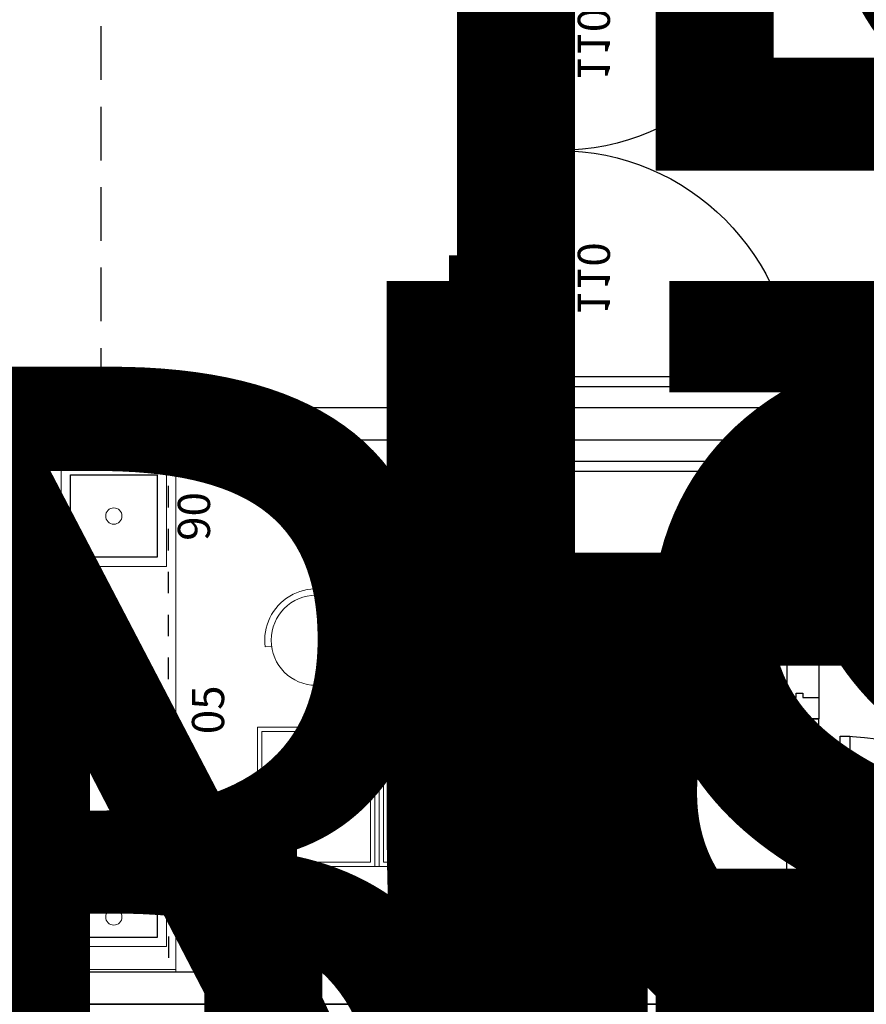
# Model space of a CAD drawing. Units: millimetres. Extents: x 223 to 2361, y -247 to -5.
# Drawn here: x 295 to 299, y -146 to -141 of the extents above; entities that cross this region are included whole.
import ezdxf
from ezdxf.enums import TextEntityAlignment as Align
from ezdxf.xclip import XClip

# ---------------------------------------------------------------- set-up
doc = ezdxf.new("R2018")
doc.units = ezdxf.units.MM
doc.header["$XCLIPFRAME"] = 0
doc.linetypes.add('PL_ARQ ENGATIVA PR-CONS ESQ-BAS   ESTRC V8 2021$0$C80_XREFS_ESTADO REFORMADO$0$DASHED', pattern=[0.75, 0.5, -0.25])
doc.linetypes.add('PL_ARQ ENGATIVA PR-CONS ESQ-BAS   ESTRC V8 2021$0$C80_XREFS_ESTADO REFORMADO$0$DASHED2', pattern=[0.375, 0.25, -0.125])
doc.layers.get('0').update_dxf_attribs({"color": 250, "lineweight": 5})
for name, color, linetype in [('PL_ARQ ENGATIVA PR-CONS ESQ-BAS   ESTRC V8 2021$0$0_TX_05', 250, 'Continuous'), ('PL_ARQ ENGATIVA PR-CONS ESQ-BAS   ESTRC V8 2021$0$C80_XREFS_ESTADO REFORMADO$0$A_PRY_DES', 250, 'Continuous'), ('PL_ARQ ENGATIVA PR-CONS ESQ-BAS   ESTRC V8 2021$0$C80_XREFS_ESTADO REFORMADO$0$A_PRY_INV', 250, 'PL_ARQ ENGATIVA PR-CONS ESQ-BAS   ESTRC V8 2021$0$C80_XREFS_ESTADO REFORMADO$0$DASHED'), ('PL_ARQ ENGATIVA PR-CONS ESQ-BAS   ESTRC V8 2021$0$C80_XREFS_ESTADO REFORMADO$0$A_SEC_PILAR', 250, 'Continuous'), ('PL_ARQ ENGATIVA PR-CONS ESQ-BAS   ESTRC V8 2021$0$C80_XREFS_ESTADO REFORMADO$0$A_SEC_TABIQ', 250, 'Continuous'), ('PL_ARQ ENGATIVA PR-CONS ESQ-BAS   ESTRC V8 2021$0$C80_XREFS_ESTADO REFORMADO$0$B_CPI', 250, 'Continuous'), ('PL_ARQ ENGATIVA PR-CONS ESQ-BAS   ESTRC V8 2021$0$C80_XREFS_ESTADO REFORMADO$0$B_CPI_01', 250, 'Continuous'), ('PL_ARQ ENGATIVA PR-CONS ESQ-BAS   ESTRC V8 2021$0$C80_XREFS_ESTADO REFORMADO$0$S_SOMB_E', 250, 'Continuous'), ('PL_ARQ ENGATIVA PR-CONS ESQ-BAS   ESTRC V8 2021$0$textos editados', 250, 'Continuous'), ('PL_ARQ ENGATIVA PR-CONS ESQ-BAS   ESTRC V8 2021$0$TX_04', 250, 'Continuous')]:
    doc.layers.add(name, color=color, linetype=linetype)
for name, color, linetype, plot in [('PL_ARQ ENGATIVA PR-CONS ESQ-BAS   ESTRC V8 2021$0$C80_XREFS_ESTADO REFORMADO$0$0_AUX', 250, 'Continuous', False), ('PL_ARQ ENGATIVA PR-CONS ESQ-BAS   ESTRC V8 2021$0$C80_XREFS_ESTADO REFORMADO$0$0_AUX_JUSTIFICACION', 250, 'Continuous', False), ('PL_ARQ ENGATIVA PR-CONS ESQ-BAS   ESTRC V8 2021$0$C80_XREFS_ESTADO REFORMADO$0$0_COD_MOB', 250, 'Continuous', False), ('PL_ARQ ENGATIVA PR-CONS ESQ-BAS   ESTRC V8 2021$0$C80_XREFS_ESTADO REFORMADO$0$0_COD_SAN', 250, 'Continuous', False), ('PL_ARQ ENGATIVA PR-CONS ESQ-BAS   ESTRC V8 2021$0$C80_XREFS_ESTADO REFORMADO$0$B_CPI_AUX', 250, 'Continuous', False)]:
    doc.layers.add(name, color=color, linetype=linetype, plot=plot)
doc.layers.add('PL_ARQ ENGATIVA PR-CONS ESQ-BAS   ESTRC V8 2021$0$C80_XREFS_ESTADO REFORMADO$0$M_MOB', color=250, linetype='Continuous', lineweight=5)
doc.layers.add('PL_ARQ ENGATIVA PR-CONS ESQ-BAS   ESTRC V8 2021$0$C80_XREFS_ESTADO REFORMADO$0$M_SAN', color=250, linetype='Continuous', lineweight=5)
doc.styles.add('PL_ARQ ENGATIVA PR-CONS ESQ-BAS   ESTRC V8 2021$0$C80_XREFS_ESTADO REFORMADO$0$FUTURA', font='txt')
doc.styles.add('PL_ARQ ENGATIVA PR-CONS ESQ-BAS   ESTRC V8 2021$0$C80_XREFS_ESTADO REFORMADO$0$MC', font='calibri.ttf', dxfattribs={"height": 80})
doc.styles.add('PL_ARQ ENGATIVA PR-CONS ESQ-BAS   ESTRC V8 2021$0$C80_XREFS_ESTADO REFORMADO$0$ROMANS', font='romans.shx')
doc.styles.get("Standard").update_dxf_attribs({"font": 'arial.ttf'})

# ---------------------------------------------------------------- blocks, each defined once
blk = doc.blocks.new('PL_ARQ ENGATIVA PR-CONS ESQ-BAS   ESTRC V8 2021$0$C80_XREFS_ESTADO REFORMADO$0$06_SAN_LAVAMANOS_GRIFO ALTO')
for p, q in [((0.1955, -0.043), (-0.1885, -0.043)), ((-0.1885, -0.447), (-0.1885, -0.043)), ((0.1955, -0.043), (0.1955, -0.447)), ((0.1955, -0.447), (-0.1885, -0.447))]:
    blk.add_line(p, q)
blk.add_lwpolyline([(-0.2385, 0), (-0.2385, -0.49), (0.2385, -0.49), (0.2385, 0)], close=True)
blk.add_circle((0.0035, -0.245), 0.038)
at = {"layer": 'PL_ARQ ENGATIVA PR-CONS ESQ-BAS   ESTRC V8 2021$0$C80_XREFS_ESTADO REFORMADO$0$0_COD_SAN', "style": 'PL_ARQ ENGATIVA PR-CONS ESQ-BAS   ESTRC V8 2021$0$C80_XREFS_ESTADO REFORMADO$0$MC'}
blk.add_attdef('COD_SANITARIO', text='', height=0.15, rotation=360, dxfattribs=at).set_placement((0.0054, -0.6179, -0.0004), align=Align.MIDDLE_CENTER)
blk = doc.blocks.new('PL_ARQ ENGATIVA PR-CONS ESQ-BAS   ESTRC V8 2021$0$C80_XREFS_ESTADO REFORMADO$0$05B_SAN_FREAGADERO_SUCIO_SIN ESCURRIDOR')
for p, q in [((-0.447, 0.1885), (-0.043, 0.1885)), ((-0.447, -0.1955), (-0.447, 0.1885)), ((-0.043, -0.1955), (-0.043, 0.1885)), ((-0.043, -0.1955), (-0.447, -0.1955))]:
    blk.add_line(p, q)
blk.add_lwpolyline([(0, 0.2385), (-0.49, 0.2385), (-0.49, -0.2385), (0, -0.2385)], close=True)
blk.add_circle((-0.245, -0.1005), 0.038)
at = {"layer": 'PL_ARQ ENGATIVA PR-CONS ESQ-BAS   ESTRC V8 2021$0$C80_XREFS_ESTADO REFORMADO$0$0_COD_SAN', "style": 'PL_ARQ ENGATIVA PR-CONS ESQ-BAS   ESTRC V8 2021$0$C80_XREFS_ESTADO REFORMADO$0$MC'}
blk.add_attdef('COD_SANITARIO', text='', height=0.15, rotation=270, dxfattribs=at).set_placement((-0.6179, -0.0054, -0.0004), align=Align.MIDDLE_CENTER)
blk = doc.blocks.new('PL_ARQ ENGATIVA PR-CONS ESQ-BAS   ESTRC V8 2021$0$C80_XREFS_ESTADO REFORMADO$0$M-88')
at = {"linetype": 'Continuous'}
for p, q in [((-1.95, 0.325), (0, 0.325)), ((-1.95, -0.325), (-1.95, 0.325)), ((-0.5665, -0.325), (-0.5665, 0.325)), ((-0.5665, 0.325), (-0.5465, 0.325)), ((-0.5465, 0.325), (-0.5465, -0.325)), ((0, 0.325), (0, -0.325)), ((-0.5865, 0.305), (-1.93, 0.305)), ((-1.93, 0.305), (-1.93, -0.305)), ((-0.5865, -0.305), (-0.5865, 0.305)), ((-0.5265, 0.305), (-0.02, 0.305)), ((-0.5265, -0.305), (-0.5265, 0.305)), ((-0.02, 0.305), (-0.02, -0.305)), ((-1.93, -0.305), (-0.5865, -0.305)), ((-0.02, -0.305), (-0.5265, -0.305)), ((0, -0.325), (-1.95, -0.325)), ((-0.5465, -0.325), (-0.5665, -0.325))]:
    blk.add_line(p, q, dxfattribs=at)
blk = doc.blocks.new('*U394')
for p, q in [((0, 0), (2.48, 0)), ((0, -0.6), (0, 0)), ((2.48, 0), (2.48, -0.6))]:
    blk.add_line(p, q)
at = {"linetype": 'Continuous'}
for p, q in [((0.012, -0.6), (0.012, -0.01)), ((0.6, -0.6), (0, -0.6))]:
    blk.add_line(p, q, dxfattribs=at)
blk.add_lwpolyline([(0, 0), (2.48, 0)])
for points in [[(2.48, -0.01), (0, -0.01)], [(2.468, -0.01), (2.468, -0.6)], [(2.48, -0.6), (0.6, -0.6), (0.6, -0.6)]]:
    blk.add_lwpolyline(points, dxfattribs=at)
at = {"layer": 'PL_ARQ ENGATIVA PR-CONS ESQ-BAS   ESTRC V8 2021$0$C80_XREFS_ESTADO REFORMADO$0$0_AUX'}
for p, q in [((0.162, -0.109), (0.546, -0.109)), ((0.162, -0.513), (0.162, -0.109)), ((0.546, -0.109), (0.546, -0.513)), ((1.934, -0.109), (2.318, -0.109)), ((1.934, -0.513), (1.934, -0.109)), ((2.318, -0.109), (2.318, -0.513)), ((0.546, -0.513), (0.162, -0.513)), ((2.318, -0.513), (1.934, -0.513))]:
    blk.add_line(p, q, dxfattribs=at)
at = {"layer": 'PL_ARQ ENGATIVA PR-CONS ESQ-BAS   ESTRC V8 2021$0$C80_XREFS_ESTADO REFORMADO$0$A_PRY_DES', "linetype": 'PL_ARQ ENGATIVA PR-CONS ESQ-BAS   ESTRC V8 2021$0$C80_XREFS_ESTADO REFORMADO$0$DASHED2', "ltscale": 0.05}
for q in [(0.012, -0.566), (2.468, -0.566), (0.566, -0.566)]:
    blk.add_line((0.566, -0.566), q, dxfattribs=at)
at = {"layer": 'PL_ARQ ENGATIVA PR-CONS ESQ-BAS   ESTRC V8 2021$0$C80_XREFS_ESTADO REFORMADO$0$0_COD_MOB', "style": 'PL_ARQ ENGATIVA PR-CONS ESQ-BAS   ESTRC V8 2021$0$C80_XREFS_ESTADO REFORMADO$0$MC'}
blk.add_attdef('COD_MOB', text='', height=0.15, dxfattribs=at).set_placement((1.2226, -0.8723), align=Align.BOTTOM_CENTER)
blk = doc.blocks.new('*U405')
at = {"layer": 'PL_ARQ ENGATIVA PR-CONS ESQ-BAS   ESTRC V8 2021$0$C80_XREFS_ESTADO REFORMADO$0$A_PRY_INV', "color": 252, "ltscale": 0.25}
for points in [[(0.1, 0), (1.2, 0)], [(0.1, -0.15), (1.2, -0.15)]]:
    blk.add_lwpolyline(points, dxfattribs=at)
at = {"layer": 'PL_ARQ ENGATIVA PR-CONS ESQ-BAS   ESTRC V8 2021$0$C80_XREFS_ESTADO REFORMADO$0$B_CPI'}
for points in [[(0.145, 0), (0.1, 0), (0.1, 1.1), (0.145, 1.1)], [(0, 0), (0.1, 0), (0.1, -0.045), (0.12, -0.045), (0.12, -0.075), (0.1, -0.075), (0.1, -0.15), (0, -0.15)], [(1.3, 0), (1.2, 0), (1.2, -0.045), (1.18, -0.045), (1.18, -0.075), (1.2, -0.075), (1.2, -0.15), (1.3, -0.15)]]:
    blk.add_lwpolyline(points, close=True, dxfattribs=at)
at = {"layer": 'PL_ARQ ENGATIVA PR-CONS ESQ-BAS   ESTRC V8 2021$0$C80_XREFS_ESTADO REFORMADO$0$B_CPI_01'}
blk.add_arc((0.1, 0), 1.1, 0, 90, dxfattribs=at)
at = {"layer": 'PL_ARQ ENGATIVA PR-CONS ESQ-BAS   ESTRC V8 2021$0$C80_XREFS_ESTADO REFORMADO$0$B_CPI_AUX'}
for points in [[(0.1, 0), (1.2, 0)], [(0.1, -0.15), (1.2, -0.15)]]:
    blk.add_lwpolyline(points, dxfattribs=at)
at = {"layer": 'PL_ARQ ENGATIVA PR-CONS ESQ-BAS   ESTRC V8 2021$0$C80_XREFS_ESTADO REFORMADO$0$0_AUX'}
for s, height, style, p in [('110', 0.15, 'PL_ARQ ENGATIVA PR-CONS ESQ-BAS   ESTRC V8 2021$0$C80_XREFS_ESTADO REFORMADO$0$ROMANS', (0.3906, 0.0868)), ('PASO 110', 0.08, 'PL_ARQ ENGATIVA PR-CONS ESQ-BAS   ESTRC V8 2021$0$C80_XREFS_ESTADO REFORMADO$0$ROMANS', (0.2915, -0.1139)), ('VANO 130', 0.08, 'PL_ARQ ENGATIVA PR-CONS ESQ-BAS   ESTRC V8 2021$0$C80_XREFS_ESTADO REFORMADO$0$FUTURA', (0.3213, -0.2682))]:
    blk.add_text(s, height=height, rotation=0.0001, dxfattribs=dict(at, style=style)).set_placement(p)
blk = doc.blocks.new('PL_ARQ ENGATIVA PR-CONS ESQ-BAS   ESTRC V8 2021$0$C80_XREFS_ESTADO REFORMADO$0$CPI_PUERTA_110_110')
at = {"layer": 'PL_ARQ ENGATIVA PR-CONS ESQ-BAS   ESTRC V8 2021$0$C80_XREFS_ESTADO REFORMADO$0$A_PRY_INV', "color": 252, "ltscale": 0.25}
for points in [[(0.145, 0), (2.255, 0)], [(0.1, -0.15), (2.3, -0.15)]]:
    blk.add_lwpolyline(points, dxfattribs=at)
at = {"layer": 'PL_ARQ ENGATIVA PR-CONS ESQ-BAS   ESTRC V8 2021$0$C80_XREFS_ESTADO REFORMADO$0$B_CPI'}
for points in [[(0.145, 0), (0.1, 0), (0.1, 1.1), (0.145, 1.1)], [(2.255, 0), (2.3, 0), (2.3, 1.1), (2.255, 1.1)], [(0, 0), (0.1, 0), (0.1, -0.045), (0.12, -0.045), (0.12, -0.075), (0.1, -0.075), (0.1, -0.15), (0, -0.15)], [(2.4, 0), (2.3, 0), (2.3, -0.045), (2.28, -0.045), (2.28, -0.075), (2.3, -0.075), (2.3, -0.15), (2.4, -0.15)]]:
    blk.add_lwpolyline(points, close=True, dxfattribs=at)
at = {"layer": 'PL_ARQ ENGATIVA PR-CONS ESQ-BAS   ESTRC V8 2021$0$C80_XREFS_ESTADO REFORMADO$0$B_CPI_01'}
for centre, start, end in [((0.1, 0), 0, 90), ((2.3, 0), 90, 180)]:
    blk.add_arc(centre, 1.1, start, end, dxfattribs=at)
at = {"layer": 'PL_ARQ ENGATIVA PR-CONS ESQ-BAS   ESTRC V8 2021$0$C80_XREFS_ESTADO REFORMADO$0$B_CPI_AUX'}
for points in [[(0.145, 0), (2.255, 0)], [(0.1, -0.15), (2.3, -0.15)]]:
    blk.add_lwpolyline(points, dxfattribs=at)
at = {"layer": 'PL_ARQ ENGATIVA PR-CONS ESQ-BAS   ESTRC V8 2021$0$C80_XREFS_ESTADO REFORMADO$0$0_AUX', "style": 'PL_ARQ ENGATIVA PR-CONS ESQ-BAS   ESTRC V8 2021$0$C80_XREFS_ESTADO REFORMADO$0$ROMANS'}
for p in [(0.4313, 0.0907), (1.5242, 0.0907)]:
    blk.add_text('110', height=0.15, rotation=0.0001, dxfattribs=at).set_placement(p)
blk = doc.blocks.new('*U506')
at = {"layer": 'PL_ARQ ENGATIVA PR-CONS ESQ-BAS   ESTRC V8 2021$0$textos editados', "lineweight": 30, "width": 0.9, "flags": 104}
blk.add_attdef('NOMBRE_SALA', text='', height=0.2, dxfattribs=at).set_placement((0.0045, -0.0119), align=Align.TOP_CENTER)
blk = doc.blocks.new('*U513')
at = {"layer": 'PL_ARQ ENGATIVA PR-CONS ESQ-BAS   ESTRC V8 2021$0$textos editados', "lineweight": 30, "width": 0.9, "flags": 104}
blk.add_attdef('NOMBRE_SALA', text='', height=0.2, dxfattribs=at).set_placement((0.0045, -0.0119), align=Align.TOP_CENTER)
blk = doc.blocks.new('*U512')
at = {"layer": 'PL_ARQ ENGATIVA PR-CONS ESQ-BAS   ESTRC V8 2021$0$textos editados', "lineweight": 30, "width": 0.9, "flags": 104}
blk.add_attdef('NOMBRE_SALA', text='', height=0.2, dxfattribs=at).set_placement((0.0045, -0.0119), align=Align.TOP_CENTER)
blk = doc.blocks.new('*U514')
at = {"layer": 'PL_ARQ ENGATIVA PR-CONS ESQ-BAS   ESTRC V8 2021$0$textos editados', "lineweight": 30, "width": 0.9, "flags": 104}
blk.add_attdef('NOMBRE_SALA', text='', height=0.2, dxfattribs=at).set_placement((0.0045, -0.0119), align=Align.TOP_CENTER)
blk = doc.blocks.new('*U517')
at = {"layer": 'PL_ARQ ENGATIVA PR-CONS ESQ-BAS   ESTRC V8 2021$0$textos editados', "lineweight": 30, "width": 0.9, "flags": 104}
blk.add_attdef('NOMBRE_SALA', text='', height=0.2, dxfattribs=at).set_placement((0.0045, -0.0119), align=Align.TOP_CENTER)
blk = doc.blocks.new('PL_ARQ ENGATIVA PR-CONS ESQ-BAS   ESTRC V8 2021$0$C80_XREFS_ESTADO REFORMADO$0$PILAR 30 X 30')
at = {"layer": 'PL_ARQ ENGATIVA PR-CONS ESQ-BAS   ESTRC V8 2021$0$C80_XREFS_ESTADO REFORMADO$0$S_SOMB_E'}
h = blk.add_hatch(dxfattribs=at)
h.set_pattern_fill('ANSI31', color=253, scale=0.025, angle=90)
h.set_pattern_definition([(135, (-295.26585, -85.15225), (-0.0561266, -0.0561266), [])])
h.paths.add_polyline_path([(-0.2, 0.1999), (0.2, 0.1999), (0.2, -0.2001), (-0.2, -0.2001)])
at = {"layer": 'PL_ARQ ENGATIVA PR-CONS ESQ-BAS   ESTRC V8 2021$0$C80_XREFS_ESTADO REFORMADO$0$A_SEC_PILAR', "color": 4}
blk.add_lwpolyline([(-0.2, 0.1999), (0.2, 0.1999), (0.2, -0.2001), (-0.2, -0.2001)], close=True, dxfattribs=at)
blk = doc.blocks.new('PL_ARQ ENGATIVA PR-CONS ESQ-BAS   ESTRC V8 2021$0$EST_REF_PILARES_01')
at = {"layer": 'PL_ARQ ENGATIVA PR-CONS ESQ-BAS   ESTRC V8 2021$0$C80_XREFS_ESTADO REFORMADO$0$A_SEC_PILAR'}
blk.add_blockref('PL_ARQ ENGATIVA PR-CONS ESQ-BAS   ESTRC V8 2021$0$C80_XREFS_ESTADO REFORMADO$0$PILAR 30 X 30', (295.2658, 274.3991), dxfattribs=at)

msp = doc.modelspace()

# ---------------------------------------------------------------- linework, layer by layer
at = {"layer": 'PL_ARQ ENGATIVA PR-CONS ESQ-BAS   ESTRC V8 2021$0$C80_XREFS_ESTADO REFORMADO$0$0_AUX_JUSTIFICACION'}
msp.add_lwpolyline([(298.6793, -145.9678), (298.6793, -149.0179), (295.0793, -149.018), (295.0793, -145.9678)], close=True, dxfattribs=at)
at = {"layer": 'PL_ARQ ENGATIVA PR-CONS ESQ-BAS   ESTRC V8 2021$0$C80_XREFS_ESTADO REFORMADO$0$A_PRY_INV', "ltscale": 0.5}
for p, q in [((295.3304, -136.1589), (295.3304, -143.1678)), ((298.6793, -143.1879), (301.0793, -143.1879))]:
    msp.add_line(p, q, dxfattribs=at)
at = {"layer": 'PL_ARQ ENGATIVA PR-CONS ESQ-BAS   ESTRC V8 2021$0$C80_XREFS_ESTADO REFORMADO$0$A_SEC_TABIQ'}
for p, q in [((298.6793, -143.1878), (292.9304, -143.1878)), ((298.6793, -143.1878), (298.6793, -143.3378)), ((298.6793, -143.3378), (295.0802, -143.3378)), ((295.0802, -143.3378), (295.0802, -144.4059)), ((295.0802, -144.4059), (295.3902, -144.4059)), ((295.3902, -144.4059), (295.3902, -144.8659)), ((298.5293, -145.8178), (298.5293, -144.6378)), ((298.5293, -144.6378), (298.6793, -144.6378)), ((298.6793, -145.9678), (298.6793, -144.6378)), ((295.0802, -144.8659), (295.0802, -145.8178)), ((295.3902, -144.8659), (295.0802, -144.8659)), ((298.5293, -145.8178), (295.0802, -145.8178)), ((295.0802, -145.9678), (295.0802, -150.1088)), ((298.6793, -145.9678), (295.0802, -145.9678))]:
    msp.add_line(p, q, dxfattribs=at)
at = {"layer": 'PL_ARQ ENGATIVA PR-CONS ESQ-BAS   ESTRC V8 2021$0$C80_XREFS_ESTADO REFORMADO$0$M_MOB'}
msp.add_lwpolyline([(296.1267, -144.2979), (296.0969, -144.3017, -1.183216), (296.5698, -144.32), (296.5405, -144.3139)], format="xyb", dxfattribs=at)
msp.add_circle((296.3349, -144.2709), 0.21, dxfattribs=at)

# ---------------------------------------------------------------- block references
at = {"layer": 'PL_ARQ ENGATIVA PR-CONS ESQ-BAS   ESTRC V8 2021$0$0_TX_05'}
ref = msp.add_blockref('*U514', (296.3906, -131.3667), dxfattribs=dict(at, xscale=-1))
lines = msp.add_mtext('\\W0.9000;TRABAJO\\PLIMPIO', dxfattribs={"layer": 'PL_ARQ ENGATIVA PR-CONS ESQ-BAS   ESTRC V8 2021$0$textos editados', "insert": (296.3861, -131.3786), "char_height": 4.878217, "attachment_point": 1})
ref.add_attrib('NOMBRE_SALA', '', (296.3861, -131.3786), dxfattribs={"flags": 104}).embed_mtext(lines)
ref = msp.add_blockref('*U514', (298.237, -131.3667), dxfattribs=dict(at, xscale=-1))
lines = msp.add_mtext('\\W0.9000;TRABAJO\\PSUCIO', dxfattribs={"layer": 'PL_ARQ ENGATIVA PR-CONS ESQ-BAS   ESTRC V8 2021$0$textos editados', "insert": (298.2324, -131.3786), "char_height": 4.878217, "attachment_point": 1})
ref.add_attrib('NOMBRE_SALA', '', (298.2324, -131.3786), dxfattribs={"flags": 104}).embed_mtext(lines)
ref = msp.add_blockref('*U514', (296.3537, -134.3329), dxfattribs=dict(at, xscale=-1))
lines = msp.add_mtext('\\W0.9000;TRABAJO\\PLIMPIO', dxfattribs={"layer": 'PL_ARQ ENGATIVA PR-CONS ESQ-BAS   ESTRC V8 2021$0$textos editados', "insert": (296.3491, -134.3448), "char_height": 4.878217, "attachment_point": 1})
ref.add_attrib('NOMBRE_SALA', '', (296.3491, -134.3448), dxfattribs={"flags": 104}).embed_mtext(lines)
ref = msp.add_blockref('*U514', (298.0892, -134.3329), dxfattribs=dict(at, xscale=-1))
lines = msp.add_mtext('\\W0.9000;TRABAJO\\PSUCIO', dxfattribs={"layer": 'PL_ARQ ENGATIVA PR-CONS ESQ-BAS   ESTRC V8 2021$0$textos editados', "insert": (298.0847, -134.3448), "char_height": 4.878217, "attachment_point": 1})
ref.add_attrib('NOMBRE_SALA', '', (298.0847, -134.3448), dxfattribs={"flags": 104}).embed_mtext(lines)
ref = msp.add_blockref('*U513', (276.9324, -134.4519), dxfattribs=dict(at, xscale=-1))
lines = msp.add_mtext('\\W0.9000;U. SAN\\PPACIENTE\\PDISCAPACITADO M.', dxfattribs={"layer": 'PL_ARQ ENGATIVA PR-CONS ESQ-BAS   ESTRC V8 2021$0$textos editados', "insert": (276.9279, -134.4639), "char_height": 4.878217, "attachment_point": 1})
ref.add_attrib('NOMBRE_SALA', '', (276.9279, -134.4639), dxfattribs={"flags": 104}).embed_mtext(lines)
ref = msp.add_blockref('*U512', (289.033, -134.8519), dxfattribs=dict(at, xscale=-1))
lines = msp.add_mtext('\\W0.9000;AISLADO\\POBSERVACION H.', dxfattribs={"layer": 'PL_ARQ ENGATIVA PR-CONS ESQ-BAS   ESTRC V8 2021$0$textos editados', "insert": (289.0285, -134.8638), "char_height": 4.878217, "attachment_point": 1})
ref.add_attrib('NOMBRE_SALA', '', (289.0285, -134.8638), dxfattribs={"flags": 104}).embed_mtext(lines)
ref = msp.add_blockref('*U512', (297.3177, -137.1916), dxfattribs=dict(at, xscale=-1))
lines = msp.add_mtext('\\W0.9000;ESTACION\\PENFERMERIA', dxfattribs={"layer": 'PL_ARQ ENGATIVA PR-CONS ESQ-BAS   ESTRC V8 2021$0$textos editados', "insert": (297.3131, -137.2035), "char_height": 4.878217, "attachment_point": 1})
ref.add_attrib('NOMBRE_SALA', '', (297.3131, -137.2035), dxfattribs={"flags": 104}).embed_mtext(lines)
ref = msp.add_blockref('*U506', (297.0615, -143.8103), dxfattribs=dict(at, xscale=-1))
lines = msp.add_mtext('\\W0.9000;SALA DE\\PPROCEDIMIENTOS', dxfattribs={"layer": 'PL_ARQ ENGATIVA PR-CONS ESQ-BAS   ESTRC V8 2021$0$textos editados', "insert": (297.057, -143.8223), "char_height": 4.878217, "attachment_point": 1})
ref.add_attrib('NOMBRE_SALA', '', (297.057, -143.8223), dxfattribs={"flags": 104}).embed_mtext(lines)
ref = msp.add_blockref('*U513', (294.1472, -144.0348), dxfattribs=dict(at, xscale=-1))
lines = msp.add_mtext('\\W0.9000;U. SAN\\PPACIENTE\\PDISCAPACITADO H.', dxfattribs={"layer": 'PL_ARQ ENGATIVA PR-CONS ESQ-BAS   ESTRC V8 2021$0$textos editados', "insert": (294.1427, -144.0467), "char_height": 4.878217, "attachment_point": 1})
ref.add_attrib('NOMBRE_SALA', '', (294.1427, -144.0467), dxfattribs={"flags": 104}).embed_mtext(lines)
ref = msp.add_blockref('*U517', (275.7581, -145.3524), dxfattribs=dict(at, xscale=-1))
lines = msp.add_mtext('\\W0.9000;DEPOSITO', dxfattribs={"layer": 'PL_ARQ ENGATIVA PR-CONS ESQ-BAS   ESTRC V8 2021$0$textos editados', "insert": (275.7536, -145.3644), "char_height": 4.878217, "attachment_point": 1})
ref.add_attrib('NOMBRE_SALA', '', (275.7536, -145.3644), dxfattribs={"flags": 104}).embed_mtext(lines)
at = {"layer": 'PL_ARQ ENGATIVA PR-CONS ESQ-BAS   ESTRC V8 2021$0$C80_XREFS_ESTADO REFORMADO$0$B_CPI', "xscale": -1}
for name, p, rotation in [('PL_ARQ ENGATIVA PR-CONS ESQ-BAS   ESTRC V8 2021$0$C80_XREFS_ESTADO REFORMADO$0$CPI_PUERTA_110_110', (297.4642, -143.1879), 270), ('*U405', (298.5293, -143.3378), 90.00000092491702)]:
    msp.add_blockref(name, p, dxfattribs=dict(at, rotation=rotation))
msp.add_blockref('PL_ARQ ENGATIVA PR-CONS ESQ-BAS   ESTRC V8 2021$0$C80_XREFS_ESTADO REFORMADO$0$CPI_PUERTA_110_110', (301.0793, -145.8178), dxfattribs=at)
at = {"layer": 'PL_ARQ ENGATIVA PR-CONS ESQ-BAS   ESTRC V8 2021$0$C80_XREFS_ESTADO REFORMADO$0$M_MOB'}
ref = msp.add_blockref('*U394', (295.0802, -145.8178), dxfattribs=dict(at, rotation=90))
XClip(ref).set_block_clipping_path([(2.4800289069, 0), (2.4800317043, -0.60196184), (-0.0000000001, -0.5999999996), (0, 0), (0.9519339283, 0), (0.9519339283, -0.31), (1.4119339283, -0.31), (1.4119339283, 0)])
ref.add_auto_attribs({'COD_MOB': '05'})
at = {"layer": 'PL_ARQ ENGATIVA PR-CONS ESQ-BAS   ESTRC V8 2021$0$C80_XREFS_ESTADO REFORMADO$0$M_MOB', "rotation": 180}
msp.add_blockref('PL_ARQ ENGATIVA PR-CONS ESQ-BAS   ESTRC V8 2021$0$C80_XREFS_ESTADO REFORMADO$0$M-88', (296.0617, -145.0009), dxfattribs=at)
at = {"layer": 'PL_ARQ ENGATIVA PR-CONS ESQ-BAS   ESTRC V8 2021$0$C80_XREFS_ESTADO REFORMADO$0$M_SAN'}
ref = msp.add_blockref('PL_ARQ ENGATIVA PR-CONS ESQ-BAS   ESTRC V8 2021$0$C80_XREFS_ESTADO REFORMADO$0$06_SAN_LAVAMANOS_GRIFO ALTO', (295.1462, -143.6883), dxfattribs=dict(at, xscale=-1, rotation=90))
ref.add_attrib('COD_SANITARIO', '06', dxfattribs={"layer": 'PL_ARQ ENGATIVA PR-CONS ESQ-BAS   ESTRC V8 2021$0$C80_XREFS_ESTADO REFORMADO$0$0_COD_SAN', "height": 0.15, "rotation": 270, "style": 'PL_ARQ ENGATIVA PR-CONS ESQ-BAS   ESTRC V8 2021$0$C80_XREFS_ESTADO REFORMADO$0$MC'}).set_placement((295.7648, -143.6936, -0.0004), align=Align.MIDDLE_CENTER)
ref = msp.add_blockref('PL_ARQ ENGATIVA PR-CONS ESQ-BAS   ESTRC V8 2021$0$C80_XREFS_ESTADO REFORMADO$0$05B_SAN_FREAGADERO_SUCIO_SIN ESCURRIDOR', (295.1462, -145.4603), dxfattribs=dict(at, xscale=-1))
ref.add_attrib('COD_SANITARIO', '05B', dxfattribs={"layer": 'PL_ARQ ENGATIVA PR-CONS ESQ-BAS   ESTRC V8 2021$0$C80_XREFS_ESTADO REFORMADO$0$0_COD_SAN', "height": 0.15, "rotation": 270, "style": 'PL_ARQ ENGATIVA PR-CONS ESQ-BAS   ESTRC V8 2021$0$C80_XREFS_ESTADO REFORMADO$0$MC'}).set_placement((295.7648, -145.4657, -0.0004), align=Align.MIDDLE_CENTER)
at = {"layer": 'PL_ARQ ENGATIVA PR-CONS ESQ-BAS   ESTRC V8 2021$0$TX_04'}
msp.add_blockref('PL_ARQ ENGATIVA PR-CONS ESQ-BAS   ESTRC V8 2021$0$EST_REF_PILARES_01', (-0.1056, -419.0349), dxfattribs=at)

doc.saveas('drawing.dxf')
